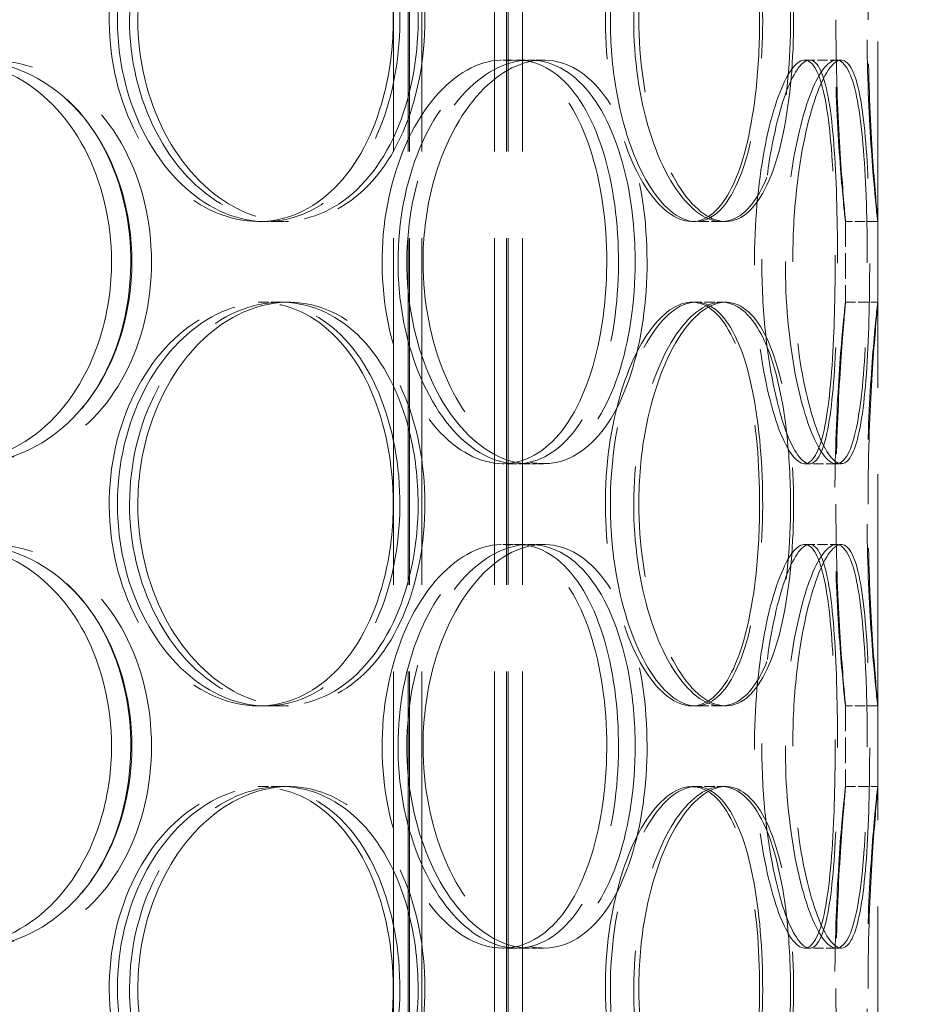
# Model space of a CAD drawing. Units: millimetres. Extents: x -1543 to 3068, y 751 to 9502.
# Drawn here: x 995 to 1104, y 6978 to 7100 of the extents above; entities that cross this region are included whole.
import ezdxf

# ---------------------------------------------------------------- set-up
doc = ezdxf.new("R2010")
doc.units = ezdxf.units.MM
doc.header["$LTSCALE"] = 22
doc.linetypes.add('DASHED_SPACE', pattern=[0.2067, 0.1654, -0.0413])
doc.layers.add('Dimension (ISO)', color=3, linetype='Continuous', lineweight=9)
doc.layers.add('Hidden (ISO)', color=7, linetype='DASHED_SPACE', lineweight=9, true_color=0x0080c0)
doc.styles.add('Note Text (ISO)', font='tahoma.ttf')
doc.dimstyles.new('Default (ISO)', dxfattribs={"dimscale": 22, "dimtxt": 3.5, "dimasz": 3.5, "dimexe": 1.5, "dimexo": 0, "dimgap": 1, "dimtad": 1, "dimrnd": 1e-08, "dimtxsty": 'Note Text (ISO)', "dimcen": 0.09, "dimdle": 10, "dimclrd": 256, "dimclre": 256, "dimclrt": 256, "dimazin": 2, "dimtfac": 1.001486, "dimtmove": 0, "dimatfit": 3, "dimfxl": 1, "dimtolj": 1, "dimlwd": -1, "dimlwe": -1, "dimarcsym": 0})

# ---------------------------------------------------------------- blocks, each defined once
blk = doc.blocks.new('*D39')
at = {"layer": 'Defpoints', "color": 0, "transparency": 16777216}
for p in [(1293.08, 8644.35), (889.38, 5404.35), (1447.37, 5404.35)]:
    blk.add_point(p, dxfattribs=at)
at = {"layer": 'Dimension (ISO)', "transparency": 16777216}
for p, q in [((1293.08, 8644.35), (1480.37, 8644.35)), ((1447.37, 8567.35), (1447.37, 5481.35))]:
    blk.add_line(p, q, dxfattribs=at)
for points in [[(1434.53, 8567.35), (1460.2, 8567.35), (1447.37, 8644.35)], [(1434.53, 5481.35), (1460.2, 5481.35), (1447.37, 5404.35)]]:
    blk.add_solid(points, dxfattribs=at)
at = {"layer": 'Dimension (ISO)', "transparency": 16777216, "insert": (1345.16, 6905.87), "char_height": 77, "attachment_point": 1, "rotation": 90, "style": 'Note Text (ISO)'}
blk.add_mtext('\\A1;3240', dxfattribs=at)

msp = doc.modelspace()

# ---------------------------------------------------------------- linework, layer by layer
at = {"layer": 'Hidden (ISO)', "ltscale": 11.801616}
for p, q in [((1041.077, 6868.848), (1041.077, 8156.848)), ((1042.877, 6868.848), (1042.877, 8156.848)), ((1043.077, 6868.848), (1043.077, 8156.848)), ((1044.577, 6868.848), (1044.577, 8156.848)), ((1053.577, 6868.848), (1053.577, 8156.848)), ((1055.077, 6868.848), (1055.077, 8156.848)), ((1055.277, 6868.848), (1055.277, 8156.848)), ((1057.077, 6868.848), (1057.077, 8156.848))]:
    msp.add_line(p, q, dxfattribs=at)
at = {"layer": 'Hidden (ISO)', "ltscale": 11.780672}
msp.add_line((1101.077, 7632.848), (1101.077, 6882.848), dxfattribs=at)
at = {"layer": 'Hidden (ISO)', "ltscale": 0.346208}
for p, q in [((1054.616, 7094.848), (1057.926, 7094.848)), ((1092.027, 7094.848), (1095.945, 7094.848)), ((1027.147, 7074.848), (1024.329, 7074.848)), ((1081.727, 7074.848), (1078.037, 7074.848)), ((1101.076, 7074.848), (1097.076, 7074.848)), ((1024.329, 7064.848), (1027.147, 7064.848)), ((1078.037, 7064.848), (1081.727, 7064.848)), ((1097.076, 7064.848), (1101.076, 7064.848)), ((1057.926, 7044.848), (1054.616, 7044.848)), ((1095.945, 7044.848), (1092.027, 7044.848)), ((1054.616, 7034.848), (1057.926, 7034.848)), ((1092.027, 7034.848), (1095.945, 7034.848)), ((1027.147, 7014.848), (1024.329, 7014.848)), ((1081.727, 7014.848), (1078.037, 7014.848)), ((1101.076, 7014.848), (1097.076, 7014.848)), ((1024.329, 7004.848), (1027.147, 7004.848)), ((1078.037, 7004.848), (1081.727, 7004.848)), ((1097.076, 7004.848), (1101.076, 7004.848)), ((1057.926, 6984.848), (1054.616, 6984.848)), ((1095.945, 6984.848), (1092.027, 6984.848))]:
    msp.add_line(p, q, dxfattribs=at)
at = {"layer": 'Hidden (ISO)', "ltscale": 0.181593}
for p, q in [((1057.926, 7094.848), (1059.677, 7094.848)), ((1059.677, 7044.848), (1057.926, 7044.848)), ((1057.926, 7034.848), (1059.677, 7034.848)), ((1059.677, 6984.848), (1057.926, 6984.848))]:
    msp.add_line(p, q, dxfattribs=at)
at = {"layer": 'Hidden (ISO)', "ltscale": 0.054126}
for p, q in [((1095.945, 7094.848), (1096.56, 7094.848)), ((1096.56, 7044.848), (1095.945, 7044.848)), ((1095.945, 7034.848), (1096.56, 7034.848)), ((1096.56, 6984.848), (1095.945, 6984.848))]:
    msp.add_line(p, q, dxfattribs=at)
at = {"layer": 'Hidden (ISO)', "ltscale": 0.115128}
for p, q in [((1028.089, 7074.848), (1027.147, 7074.848)), ((1027.147, 7064.848), (1028.089, 7064.848)), ((1028.089, 7014.848), (1027.147, 7014.848)), ((1027.147, 7004.848), (1028.089, 7004.848))]:
    msp.add_line(p, q, dxfattribs=at)
at = {"layer": 'Hidden (ISO)', "ltscale": 0.047666}
for p, q in [((1082.238, 7074.848), (1081.727, 7074.848)), ((1081.727, 7064.848), (1082.238, 7064.848)), ((1082.238, 7014.848), (1081.727, 7014.848)), ((1081.727, 7004.848), (1082.238, 7004.848))]:
    msp.add_line(p, q, dxfattribs=at)
at = {"layer": 'Hidden (ISO)', "ltscale": 0.867178}
for p, q in [((1097.077, 7074.857), (1097.077, 7064.84)), ((1101.077, 7074.857), (1101.077, 7064.84)), ((1097.077, 7014.857), (1097.077, 7004.84)), ((1101.077, 7014.857), (1101.077, 7004.84))]:
    msp.add_line(p, q, dxfattribs=at)
at = {"layer": 'Hidden (ISO)', "ltscale": 11.471499}
for points in [[(1041.04, 7099.848), (1041.04, 7104.801), (1040.094, 7109.743), (1038.308, 7113.846), (1036.525, 7117.943), (1033.902, 7121.187), (1030.792, 7123.036), (1027.722, 7124.861), (1024.183, 7125.32), (1020.745, 7124.336), (1017.235, 7123.333), (1013.849, 7120.829), (1011.234, 7117.251), (1008.634, 7113.692), (1006.817, 7109.086), (1006.151, 7104.205), (1005.487, 7099.337), (1005.974, 7094.215), (1007.512, 7089.697), (1009.055, 7085.167), (1011.642, 7081.261), (1014.76, 7078.637), (1017.849, 7076.037), (1021.439, 7074.705), (1024.889, 7074.861), (1028.346, 7075.018), (1031.649, 7076.668), (1034.299, 7079.538), (1036.973, 7082.435), (1038.98, 7086.563), (1040.069, 7091.225), (1040.712, 7093.98), (1041.04, 7096.914), (1041.04, 7099.848)], [(1006.872, 7099.848), (1006.872, 7104.801), (1008.042, 7109.743), (1010.142, 7113.846), (1012.239, 7117.943), (1015.246, 7121.187), (1018.581, 7123.036), (1021.875, 7124.861), (1025.466, 7125.32), (1028.751, 7124.336), (1032.103, 7123.333), (1035.124, 7120.829), (1037.374, 7117.251), (1039.611, 7113.692), (1041.087, 7109.086), (1041.63, 7104.205), (1042.171, 7099.337), (1041.784, 7094.215), (1040.513, 7089.697), (1039.238, 7085.167), (1037.069, 7081.261), (1034.282, 7078.637), (1031.52, 7076.037), (1028.152, 7074.705), (1024.698, 7074.861), (1021.238, 7075.018), (1017.705, 7076.668), (1014.74, 7079.538), (1011.749, 7082.435), (1009.358, 7086.563), (1008.048, 7091.225), (1007.274, 7093.98), (1006.872, 7096.914), (1006.872, 7099.848)], [(1086.442, 7099.848), (1086.442, 7104.801), (1086.015, 7109.743), (1085.169, 7113.846), (1084.324, 7117.943), (1083.051, 7121.187), (1081.454, 7123.036), (1079.877, 7124.861), (1077.982, 7125.32), (1076.062, 7124.336), (1074.102, 7123.333), (1072.128, 7120.829), (1070.573, 7117.251), (1069.026, 7113.692), (1067.912, 7109.086), (1067.504, 7104.205), (1067.098, 7099.337), (1067.4, 7094.215), (1068.335, 7089.697), (1069.272, 7085.167), (1070.833, 7081.261), (1072.648, 7078.637), (1074.446, 7076.037), (1076.474, 7074.705), (1078.34, 7074.861), (1080.21, 7075.018), (1081.911, 7076.668), (1083.224, 7079.538), (1084.55, 7082.435), (1085.489, 7086.563), (1085.994, 7091.225), (1086.292, 7093.98), (1086.442, 7096.914), (1086.442, 7099.848)], [(1067.945, 7099.848), (1067.945, 7104.801), (1068.664, 7109.743), (1069.921, 7113.846), (1071.176, 7117.943), (1072.952, 7121.187), (1074.844, 7123.036), (1076.712, 7124.861), (1078.677, 7125.32), (1080.396, 7124.336), (1082.15, 7123.333), (1083.645, 7120.829), (1084.723, 7117.251), (1085.795, 7113.692), (1086.464, 7109.086), (1086.71, 7104.205), (1086.956, 7099.337), (1086.785, 7094.215), (1086.199, 7089.697), (1085.611, 7085.167), (1084.598, 7081.261), (1083.216, 7078.637), (1081.846, 7076.037), (1080.108, 7074.705), (1078.237, 7074.861), (1076.362, 7075.018), (1074.362, 7076.668), (1072.636, 7079.538), (1070.895, 7082.435), (1069.453, 7086.563), (1068.66, 7091.225), (1068.191, 7093.98), (1067.945, 7096.914), (1067.945, 7099.848)], [(1095.891, 7099.848), (1095.891, 7104.801), (1096.049, 7109.743), (1096.272, 7113.846), (1096.494, 7117.943), (1096.766, 7121.187), (1096.926, 7123.036), (1097.084, 7124.861), (1097.121, 7125.32), (1097.012, 7124.336), (1096.901, 7123.333), (1096.642, 7120.829), (1096.384, 7117.251), (1096.127, 7113.692), (1095.885, 7109.086), (1095.798, 7104.205), (1095.711, 7099.337), (1095.782, 7094.215), (1095.971, 7089.697), (1096.16, 7085.167), (1096.456, 7081.261), (1096.691, 7078.637), (1096.922, 7076.037), (1097.08, 7074.705), (1097.077, 7074.861), (1097.074, 7075.018), (1096.912, 7076.668), (1096.689, 7079.538), (1096.464, 7082.435), (1096.192, 7086.563), (1096.036, 7091.225), (1095.943, 7093.98), (1095.891, 7096.914), (1095.891, 7099.848)], [(1006.141, 7069.848), (1006.141, 7074.801), (1004.982, 7079.743), (1002.815, 7083.846), (1000.651, 7087.943), (997.483, 7091.187), (993.774, 7093.036), (990.111, 7094.861), (985.931, 7095.32), (981.909, 7094.336), (977.804, 7093.333), (973.887, 7090.829), (970.878, 7087.251), (967.886, 7083.692), (965.812, 7079.086), (965.052, 7074.205), (964.294, 7069.337), (964.848, 7064.215), (966.608, 7059.697), (968.372, 7055.167), (971.338, 7051.261), (974.946, 7048.637), (978.522, 7046.037), (982.708, 7044.705), (986.774, 7044.861), (990.849, 7045.018), (994.788, 7046.668), (997.973, 7049.538), (1001.187, 7052.435), (1003.628, 7056.563), (1004.956, 7061.225), (1005.74, 7063.98), (1006.141, 7066.914), (1006.141, 7069.848)], [(967.453, 7069.848), (967.453, 7074.801), (968.782, 7079.743), (971.185, 7083.846), (973.584, 7087.943), (977.037, 7091.187), (980.905, 7093.036), (984.725, 7094.861), (988.927, 7095.32), (992.808, 7094.336), (996.77, 7093.333), (1000.383, 7090.829), (1003.091, 7087.251), (1005.784, 7083.692), (1007.581, 7079.086), (1008.241, 7074.205), (1008.899, 7069.337), (1008.427, 7064.215), (1006.884, 7059.697), (1005.338, 7055.167), (1002.714, 7051.261), (999.382, 7048.637), (996.08, 7046.037), (992.088, 7044.705), (988.038, 7044.861), (983.98, 7045.018), (979.881, 7046.668), (976.465, 7049.538), (973.017, 7052.435), (970.287, 7056.563), (968.793, 7061.225), (967.91, 7063.98), (967.453, 7066.914), (967.453, 7069.848)], [(1067.498, 7069.848), (1067.498, 7074.801), (1066.793, 7079.743), (1065.443, 7083.846), (1064.094, 7087.943), (1062.096, 7091.187), (1059.682, 7093.036), (1057.299, 7094.861), (1054.513, 7095.32), (1051.767, 7094.336), (1048.964, 7093.333), (1046.219, 7090.829), (1044.083, 7087.251), (1041.959, 7083.692), (1040.457, 7079.086), (1039.908, 7074.205), (1039.359, 7069.337), (1039.763, 7064.215), (1041.03, 7059.697), (1042.3, 7055.167), (1044.425, 7051.261), (1046.951, 7048.637), (1049.455, 7046.037), (1052.333, 7044.705), (1055.059, 7044.861), (1057.789, 7045.018), (1060.355, 7046.668), (1062.388, 7049.538), (1064.44, 7052.435), (1065.952, 7056.563), (1066.77, 7061.225), (1067.253, 7063.98), (1067.498, 7066.914), (1067.498, 7069.848)], [(1041.638, 7069.848), (1041.638, 7074.801), (1042.596, 7079.743), (1044.3, 7083.846), (1046.002, 7087.943), (1048.429, 7091.187), (1051.08, 7093.036), (1053.698, 7094.861), (1056.516, 7095.32), (1059.052, 7094.336), (1061.641, 7093.333), (1063.929, 7090.829), (1065.615, 7087.251), (1067.291, 7083.692), (1068.377, 7079.086), (1068.777, 7074.205), (1069.175, 7069.337), (1068.893, 7064.215), (1067.952, 7059.697), (1067.009, 7055.167), (1065.397, 7051.261), (1063.285, 7048.637), (1061.191, 7046.037), (1058.604, 7044.705), (1055.903, 7044.861), (1053.198, 7045.018), (1050.391, 7046.668), (1048.012, 7049.538), (1045.61, 7052.435), (1043.665, 7056.563), (1042.597, 7061.225), (1041.967, 7063.98), (1041.638, 7066.914), (1041.638, 7069.848)], [(1095.797, 7069.848), (1095.797, 7074.801), (1095.654, 7079.743), (1095.326, 7083.846), (1094.999, 7087.943), (1094.475, 7091.187), (1093.726, 7093.036), (1092.986, 7094.861), (1092.021, 7095.32), (1090.969, 7094.336), (1089.896, 7093.333), (1088.742, 7090.829), (1087.806, 7087.251), (1086.874, 7083.692), (1086.175, 7079.086), (1085.919, 7074.205), (1085.665, 7069.337), (1085.857, 7064.215), (1086.437, 7059.697), (1087.018, 7055.167), (1087.977, 7051.261), (1089.036, 7048.637), (1090.086, 7046.037), (1091.217, 7044.705), (1092.185, 7044.861), (1093.154, 7045.018), (1093.956, 7046.668), (1094.526, 7049.538), (1095.102, 7052.435), (1095.453, 7056.563), (1095.637, 7061.225), (1095.745, 7063.98), (1095.797, 7066.914), (1095.797, 7069.848)], [(1086.714, 7069.848), (1086.714, 7074.801), (1087.156, 7079.743), (1087.901, 7083.846), (1088.645, 7087.943), (1089.675, 7091.187), (1090.705, 7093.036), (1091.721, 7094.861), (1092.724, 7095.32), (1093.528, 7094.336), (1094.349, 7093.333), (1094.963, 7090.829), (1095.368, 7087.251), (1095.771, 7083.692), (1095.981, 7079.086), (1096.059, 7074.205), (1096.136, 7069.337), (1096.088, 7064.215), (1095.892, 7059.697), (1095.697, 7055.167), (1095.343, 7051.261), (1094.773, 7048.637), (1094.208, 7046.037), (1093.419, 7044.705), (1092.481, 7044.861), (1091.542, 7045.018), (1090.456, 7046.668), (1089.477, 7049.538), (1088.488, 7052.435), (1087.625, 7056.563), (1087.147, 7061.225), (1086.864, 7063.98), (1086.714, 7066.914), (1086.714, 7069.848)], [(1041.04, 7039.848), (1041.04, 7044.801), (1040.094, 7049.743), (1038.308, 7053.846), (1036.525, 7057.943), (1033.902, 7061.187), (1030.792, 7063.036), (1027.722, 7064.861), (1024.183, 7065.32), (1020.745, 7064.336), (1017.235, 7063.333), (1013.849, 7060.829), (1011.234, 7057.251), (1008.634, 7053.692), (1006.817, 7049.086), (1006.151, 7044.205), (1005.487, 7039.337), (1005.974, 7034.215), (1007.512, 7029.697), (1009.055, 7025.167), (1011.642, 7021.261), (1014.76, 7018.637), (1017.849, 7016.037), (1021.439, 7014.705), (1024.889, 7014.861), (1028.346, 7015.018), (1031.649, 7016.668), (1034.299, 7019.538), (1036.973, 7022.435), (1038.98, 7026.563), (1040.069, 7031.225), (1040.712, 7033.98), (1041.04, 7036.914), (1041.04, 7039.848)], [(1006.872, 7039.848), (1006.872, 7044.801), (1008.042, 7049.743), (1010.142, 7053.846), (1012.239, 7057.943), (1015.246, 7061.187), (1018.581, 7063.036), (1021.875, 7064.861), (1025.466, 7065.32), (1028.751, 7064.336), (1032.103, 7063.333), (1035.124, 7060.829), (1037.374, 7057.251), (1039.611, 7053.692), (1041.087, 7049.086), (1041.63, 7044.205), (1042.171, 7039.337), (1041.784, 7034.215), (1040.513, 7029.697), (1039.238, 7025.167), (1037.069, 7021.261), (1034.282, 7018.637), (1031.52, 7016.037), (1028.152, 7014.705), (1024.698, 7014.861), (1021.238, 7015.018), (1017.705, 7016.668), (1014.74, 7019.538), (1011.749, 7022.435), (1009.358, 7026.563), (1008.048, 7031.225), (1007.274, 7033.98), (1006.872, 7036.914), (1006.872, 7039.848)], [(1086.442, 7039.848), (1086.442, 7044.801), (1086.015, 7049.743), (1085.169, 7053.846), (1084.324, 7057.943), (1083.051, 7061.187), (1081.454, 7063.036), (1079.877, 7064.861), (1077.982, 7065.32), (1076.062, 7064.336), (1074.102, 7063.333), (1072.128, 7060.829), (1070.573, 7057.251), (1069.026, 7053.692), (1067.912, 7049.086), (1067.504, 7044.205), (1067.098, 7039.337), (1067.4, 7034.215), (1068.335, 7029.697), (1069.272, 7025.167), (1070.833, 7021.261), (1072.648, 7018.637), (1074.446, 7016.037), (1076.474, 7014.705), (1078.34, 7014.861), (1080.21, 7015.018), (1081.911, 7016.668), (1083.224, 7019.538), (1084.55, 7022.435), (1085.489, 7026.563), (1085.994, 7031.225), (1086.292, 7033.98), (1086.442, 7036.914), (1086.442, 7039.848)], [(1067.945, 7039.848), (1067.945, 7044.801), (1068.664, 7049.743), (1069.921, 7053.846), (1071.176, 7057.943), (1072.952, 7061.187), (1074.844, 7063.036), (1076.712, 7064.861), (1078.677, 7065.32), (1080.396, 7064.336), (1082.15, 7063.333), (1083.645, 7060.829), (1084.723, 7057.251), (1085.795, 7053.692), (1086.464, 7049.086), (1086.71, 7044.205), (1086.956, 7039.337), (1086.785, 7034.215), (1086.199, 7029.697), (1085.611, 7025.167), (1084.598, 7021.261), (1083.216, 7018.637), (1081.846, 7016.037), (1080.108, 7014.705), (1078.237, 7014.861), (1076.362, 7015.018), (1074.362, 7016.668), (1072.636, 7019.538), (1070.895, 7022.435), (1069.453, 7026.563), (1068.66, 7031.225), (1068.191, 7033.98), (1067.945, 7036.914), (1067.945, 7039.848)], [(1095.891, 7039.848), (1095.891, 7044.801), (1096.049, 7049.743), (1096.272, 7053.846), (1096.494, 7057.943), (1096.766, 7061.187), (1096.926, 7063.036), (1097.084, 7064.861), (1097.121, 7065.32), (1097.012, 7064.336), (1096.901, 7063.333), (1096.642, 7060.829), (1096.384, 7057.251), (1096.127, 7053.692), (1095.885, 7049.086), (1095.798, 7044.205), (1095.711, 7039.337), (1095.782, 7034.215), (1095.971, 7029.697), (1096.16, 7025.167), (1096.456, 7021.261), (1096.691, 7018.637), (1096.922, 7016.037), (1097.08, 7014.705), (1097.077, 7014.861), (1097.074, 7015.018), (1096.912, 7016.668), (1096.689, 7019.538), (1096.464, 7022.435), (1096.192, 7026.563), (1096.036, 7031.225), (1095.943, 7033.98), (1095.891, 7036.914), (1095.891, 7039.848)], [(1006.141, 7009.848), (1006.141, 7014.801), (1004.982, 7019.743), (1002.815, 7023.846), (1000.651, 7027.943), (997.483, 7031.187), (993.774, 7033.036), (990.111, 7034.861), (985.931, 7035.32), (981.909, 7034.336), (977.804, 7033.333), (973.887, 7030.829), (970.878, 7027.251), (967.886, 7023.692), (965.812, 7019.086), (965.052, 7014.205), (964.294, 7009.337), (964.848, 7004.215), (966.608, 6999.697), (968.372, 6995.167), (971.338, 6991.261), (974.946, 6988.637), (978.522, 6986.037), (982.708, 6984.705), (986.774, 6984.861), (990.849, 6985.018), (994.788, 6986.668), (997.973, 6989.538), (1001.187, 6992.435), (1003.628, 6996.563), (1004.956, 7001.225), (1005.74, 7003.98), (1006.141, 7006.914), (1006.141, 7009.848)], [(967.453, 7009.848), (967.453, 7014.801), (968.782, 7019.743), (971.185, 7023.846), (973.584, 7027.943), (977.037, 7031.187), (980.905, 7033.036), (984.725, 7034.861), (988.927, 7035.32), (992.808, 7034.336), (996.77, 7033.333), (1000.383, 7030.829), (1003.091, 7027.251), (1005.784, 7023.692), (1007.581, 7019.086), (1008.241, 7014.205), (1008.899, 7009.337), (1008.427, 7004.215), (1006.884, 6999.697), (1005.338, 6995.167), (1002.714, 6991.261), (999.382, 6988.637), (996.08, 6986.037), (992.088, 6984.705), (988.038, 6984.861), (983.98, 6985.018), (979.881, 6986.668), (976.465, 6989.538), (973.017, 6992.435), (970.287, 6996.563), (968.793, 7001.225), (967.91, 7003.98), (967.453, 7006.914), (967.453, 7009.848)], [(1067.498, 7009.848), (1067.498, 7014.801), (1066.793, 7019.743), (1065.443, 7023.846), (1064.094, 7027.943), (1062.096, 7031.187), (1059.682, 7033.036), (1057.299, 7034.861), (1054.513, 7035.32), (1051.767, 7034.336), (1048.964, 7033.333), (1046.219, 7030.829), (1044.083, 7027.251), (1041.959, 7023.692), (1040.457, 7019.086), (1039.908, 7014.205), (1039.359, 7009.337), (1039.763, 7004.215), (1041.03, 6999.697), (1042.3, 6995.167), (1044.425, 6991.261), (1046.951, 6988.637), (1049.455, 6986.037), (1052.333, 6984.705), (1055.059, 6984.861), (1057.789, 6985.018), (1060.355, 6986.668), (1062.388, 6989.538), (1064.44, 6992.435), (1065.952, 6996.563), (1066.77, 7001.225), (1067.253, 7003.98), (1067.498, 7006.914), (1067.498, 7009.848)], [(1041.638, 7009.848), (1041.638, 7014.801), (1042.596, 7019.743), (1044.3, 7023.846), (1046.002, 7027.943), (1048.429, 7031.187), (1051.08, 7033.036), (1053.698, 7034.861), (1056.516, 7035.32), (1059.052, 7034.336), (1061.641, 7033.333), (1063.929, 7030.829), (1065.615, 7027.251), (1067.291, 7023.692), (1068.377, 7019.086), (1068.777, 7014.205), (1069.175, 7009.337), (1068.893, 7004.215), (1067.952, 6999.697), (1067.009, 6995.167), (1065.397, 6991.261), (1063.285, 6988.637), (1061.191, 6986.037), (1058.604, 6984.705), (1055.903, 6984.861), (1053.198, 6985.018), (1050.391, 6986.668), (1048.012, 6989.538), (1045.61, 6992.435), (1043.665, 6996.563), (1042.597, 7001.225), (1041.967, 7003.98), (1041.638, 7006.914), (1041.638, 7009.848)], [(1095.797, 7009.848), (1095.797, 7014.801), (1095.654, 7019.743), (1095.326, 7023.846), (1094.999, 7027.943), (1094.475, 7031.187), (1093.726, 7033.036), (1092.986, 7034.861), (1092.021, 7035.32), (1090.969, 7034.336), (1089.896, 7033.333), (1088.742, 7030.829), (1087.806, 7027.251), (1086.874, 7023.692), (1086.175, 7019.086), (1085.919, 7014.205), (1085.665, 7009.337), (1085.857, 7004.215), (1086.437, 6999.697), (1087.018, 6995.167), (1087.977, 6991.261), (1089.036, 6988.637), (1090.086, 6986.037), (1091.217, 6984.705), (1092.185, 6984.861), (1093.154, 6985.018), (1093.956, 6986.668), (1094.526, 6989.538), (1095.102, 6992.435), (1095.453, 6996.563), (1095.637, 7001.225), (1095.745, 7003.98), (1095.797, 7006.914), (1095.797, 7009.848)], [(1086.714, 7009.848), (1086.714, 7014.801), (1087.156, 7019.743), (1087.901, 7023.846), (1088.645, 7027.943), (1089.675, 7031.187), (1090.705, 7033.036), (1091.721, 7034.861), (1092.724, 7035.32), (1093.528, 7034.336), (1094.349, 7033.333), (1094.963, 7030.829), (1095.368, 7027.251), (1095.771, 7023.692), (1095.981, 7019.086), (1096.059, 7014.205), (1096.136, 7009.337), (1096.088, 7004.215), (1095.892, 6999.697), (1095.697, 6995.167), (1095.343, 6991.261), (1094.773, 6988.637), (1094.208, 6986.037), (1093.419, 6984.705), (1092.481, 6984.861), (1091.542, 6985.018), (1090.456, 6986.668), (1089.477, 6989.538), (1088.488, 6992.435), (1087.625, 6996.563), (1087.147, 7001.225), (1086.864, 7003.98), (1086.714, 7006.914), (1086.714, 7009.848)], [(1041.04, 6979.848), (1041.04, 6984.801), (1040.094, 6989.743), (1038.308, 6993.846), (1036.525, 6997.943), (1033.902, 7001.187), (1030.792, 7003.036), (1027.722, 7004.861), (1024.183, 7005.32), (1020.745, 7004.336), (1017.235, 7003.333), (1013.849, 7000.829), (1011.234, 6997.251), (1008.634, 6993.692), (1006.817, 6989.086), (1006.151, 6984.205), (1005.487, 6979.337), (1005.974, 6974.215), (1007.512, 6969.697), (1009.055, 6965.167), (1011.642, 6961.261), (1014.76, 6958.637), (1017.849, 6956.037), (1021.439, 6954.705), (1024.889, 6954.861), (1028.346, 6955.018), (1031.649, 6956.668), (1034.299, 6959.538), (1036.973, 6962.435), (1038.98, 6966.563), (1040.069, 6971.225), (1040.712, 6973.98), (1041.04, 6976.914), (1041.04, 6979.848)], [(1006.872, 6979.848), (1006.872, 6984.801), (1008.042, 6989.743), (1010.142, 6993.846), (1012.239, 6997.943), (1015.246, 7001.187), (1018.581, 7003.036), (1021.875, 7004.861), (1025.466, 7005.32), (1028.751, 7004.336), (1032.103, 7003.333), (1035.124, 7000.829), (1037.374, 6997.251), (1039.611, 6993.692), (1041.087, 6989.086), (1041.63, 6984.205), (1042.171, 6979.337), (1041.784, 6974.215), (1040.513, 6969.697), (1039.238, 6965.167), (1037.069, 6961.261), (1034.282, 6958.637), (1031.52, 6956.037), (1028.152, 6954.705), (1024.698, 6954.861), (1021.238, 6955.018), (1017.705, 6956.668), (1014.74, 6959.538), (1011.749, 6962.435), (1009.358, 6966.563), (1008.048, 6971.225), (1007.274, 6973.98), (1006.872, 6976.914), (1006.872, 6979.848)], [(1086.442, 6979.848), (1086.442, 6984.801), (1086.015, 6989.743), (1085.169, 6993.846), (1084.324, 6997.943), (1083.051, 7001.187), (1081.454, 7003.036), (1079.877, 7004.861), (1077.982, 7005.32), (1076.062, 7004.336), (1074.102, 7003.333), (1072.128, 7000.829), (1070.573, 6997.251), (1069.026, 6993.692), (1067.912, 6989.086), (1067.504, 6984.205), (1067.098, 6979.337), (1067.4, 6974.215), (1068.335, 6969.697), (1069.272, 6965.167), (1070.833, 6961.261), (1072.648, 6958.637), (1074.446, 6956.037), (1076.474, 6954.705), (1078.34, 6954.861), (1080.21, 6955.018), (1081.911, 6956.668), (1083.224, 6959.538), (1084.55, 6962.435), (1085.489, 6966.563), (1085.994, 6971.225), (1086.292, 6973.98), (1086.442, 6976.914), (1086.442, 6979.848)], [(1067.945, 6979.848), (1067.945, 6984.801), (1068.664, 6989.743), (1069.921, 6993.846), (1071.176, 6997.943), (1072.952, 7001.187), (1074.844, 7003.036), (1076.712, 7004.861), (1078.677, 7005.32), (1080.396, 7004.336), (1082.15, 7003.333), (1083.645, 7000.829), (1084.723, 6997.251), (1085.795, 6993.692), (1086.464, 6989.086), (1086.71, 6984.205), (1086.956, 6979.337), (1086.785, 6974.215), (1086.199, 6969.697), (1085.611, 6965.167), (1084.598, 6961.261), (1083.216, 6958.637), (1081.846, 6956.037), (1080.108, 6954.705), (1078.237, 6954.861), (1076.362, 6955.018), (1074.362, 6956.668), (1072.636, 6959.538), (1070.895, 6962.435), (1069.453, 6966.563), (1068.66, 6971.225), (1068.191, 6973.98), (1067.945, 6976.914), (1067.945, 6979.848)], [(1095.891, 6979.848), (1095.891, 6984.801), (1096.049, 6989.743), (1096.272, 6993.846), (1096.494, 6997.943), (1096.766, 7001.187), (1096.926, 7003.036), (1097.084, 7004.861), (1097.121, 7005.32), (1097.012, 7004.336), (1096.901, 7003.333), (1096.642, 7000.829), (1096.384, 6997.251), (1096.127, 6993.692), (1095.885, 6989.086), (1095.798, 6984.205), (1095.711, 6979.337), (1095.782, 6974.215), (1095.971, 6969.697), (1096.16, 6965.167), (1096.456, 6961.261), (1096.691, 6958.637), (1096.922, 6956.037), (1097.08, 6954.705), (1097.077, 6954.861), (1097.074, 6955.018), (1096.912, 6956.668), (1096.689, 6959.538), (1096.464, 6962.435), (1096.192, 6966.563), (1096.036, 6971.225), (1095.943, 6973.98), (1095.891, 6976.914), (1095.891, 6979.848)]]:
    msp.add_open_spline(points, degree=3, knots=[-3.1415927, -3.1415927, -3.1415927, -3.1415927, -2.5473223, -2.5473223, -2.5473223, -1.9539415, -1.9539415, -1.9539415, -1.3680168, -1.3680168, -1.3680168, -0.7699514, -0.7699514, -0.7699514, -0.1751718, -0.1751718, -0.1751718, 0.4181302, 0.4181302, 0.4181302, 1.0130422, 1.0130422, 1.0130422, 1.6025994, 1.6025994, 1.6025994, 2.1933244, 2.1933244, 2.1933244, 2.7894252, 2.7894252, 2.7894252, 3.1415927, 3.1415927, 3.1415927, 3.1415927], dxfattribs=at)
at = {"layer": 'Hidden (ISO)', "ltscale": 11.564472}
for points in [[(1044.129, 7099.848), (1044.129, 7094.913), (1043.174, 7089.988), (1041.371, 7085.894), (1039.568, 7081.797), (1036.912, 7078.548), (1033.761, 7076.689), (1030.647, 7074.851), (1027.055, 7074.377), (1023.562, 7075.345), (1020.001, 7076.331), (1016.561, 7078.811), (1013.898, 7082.367), (1011.254, 7085.897), (1009.395, 7090.472), (1008.696, 7095.329), (1007.998, 7100.173), (1008.46, 7105.278), (1009.986, 7109.796), (1011.52, 7114.335), (1014.115, 7118.263), (1017.259, 7120.924), (1020.38, 7123.566), (1024.02, 7124.948), (1027.53, 7124.843), (1031.044, 7124.737), (1034.413, 7123.141), (1037.127, 7120.318), (1039.86, 7117.475), (1041.927, 7113.398), (1043.069, 7108.772), (1043.771, 7105.93), (1044.129, 7102.89), (1044.129, 7099.848)], [(1009.405, 7099.848), (1009.405, 7094.913), (1010.585, 7089.988), (1012.706, 7085.894), (1014.828, 7081.797), (1017.874, 7078.548), (1021.255, 7076.689), (1024.597, 7074.851), (1028.245, 7074.377), (1031.584, 7075.345), (1034.988, 7076.331), (1038.059, 7078.811), (1040.352, 7082.367), (1042.628, 7085.897), (1044.14, 7090.472), (1044.709, 7095.329), (1045.278, 7100.173), (1044.911, 7105.278), (1043.65, 7109.796), (1042.384, 7114.335), (1040.211, 7118.263), (1037.405, 7120.924), (1034.62, 7123.566), (1031.213, 7124.948), (1027.707, 7124.843), (1024.196, 7124.737), (1020.601, 7123.141), (1017.571, 7120.318), (1014.518, 7117.475), (1012.06, 7113.398), (1010.687, 7108.772), (1009.844, 7105.93), (1009.405, 7102.89), (1009.405, 7099.848)], [(1090.269, 7099.848), (1090.269, 7094.913), (1089.838, 7089.988), (1088.984, 7085.894), (1088.13, 7081.797), (1086.842, 7078.548), (1085.224, 7076.689), (1083.626, 7074.851), (1081.703, 7074.377), (1079.752, 7075.345), (1077.764, 7076.331), (1075.761, 7078.811), (1074.177, 7082.367), (1072.605, 7085.897), (1071.466, 7090.472), (1071.037, 7095.329), (1070.61, 7100.173), (1070.897, 7105.278), (1071.825, 7109.796), (1072.757, 7114.335), (1074.325, 7118.263), (1076.156, 7120.924), (1077.974, 7123.566), (1080.034, 7124.948), (1081.935, 7124.843), (1083.839, 7124.737), (1085.576, 7123.141), (1086.924, 7120.318), (1088.281, 7117.475), (1089.25, 7113.398), (1089.78, 7108.772), (1090.106, 7105.93), (1090.269, 7102.89), (1090.269, 7099.848)], [(1071.471, 7099.848), (1071.471, 7094.913), (1072.196, 7089.988), (1073.466, 7085.894), (1074.737, 7081.797), (1076.535, 7078.548), (1078.454, 7076.689), (1080.35, 7074.851), (1082.347, 7074.377), (1084.096, 7075.345), (1085.878, 7076.331), (1087.399, 7078.811), (1088.498, 7082.367), (1089.589, 7085.897), (1090.275, 7090.472), (1090.533, 7095.329), (1090.792, 7100.173), (1090.63, 7105.278), (1090.049, 7109.796), (1089.465, 7114.335), (1088.451, 7118.263), (1087.062, 7120.924), (1085.683, 7123.566), (1083.928, 7124.948), (1082.031, 7124.843), (1080.132, 7124.737), (1078.1, 7123.141), (1076.337, 7120.318), (1074.563, 7117.475), (1073.082, 7113.398), (1072.25, 7108.772), (1071.74, 7105.93), (1071.471, 7102.89), (1071.471, 7099.848)], [(1099.872, 7099.848), (1099.872, 7094.913), (1100.031, 7089.988), (1100.256, 7085.894), (1100.481, 7081.797), (1100.758, 7078.548), (1100.921, 7076.689), (1101.082, 7074.851), (1101.122, 7074.377), (1101.013, 7075.345), (1100.901, 7076.331), (1100.64, 7078.811), (1100.378, 7082.367), (1100.118, 7085.897), (1099.872, 7090.472), (1099.78, 7095.329), (1099.689, 7100.173), (1099.756, 7105.278), (1099.944, 7109.796), (1100.133, 7114.335), (1100.433, 7118.263), (1100.672, 7120.924), (1100.91, 7123.566), (1101.075, 7124.948), (1101.077, 7124.843), (1101.08, 7124.737), (1100.92, 7123.141), (1100.695, 7120.318), (1100.469, 7117.475), (1100.192, 7113.398), (1100.029, 7108.772), (1099.929, 7105.93), (1099.872, 7102.89), (1099.872, 7099.848)], [(1008.663, 7069.848), (1008.663, 7064.913), (1007.492, 7059.988), (1005.305, 7055.894), (1003.116, 7051.797), (999.909, 7048.548), (996.15, 7046.689), (992.435, 7044.851), (988.191, 7044.377), (984.104, 7045.345), (979.939, 7046.331), (975.959, 7048.811), (972.894, 7052.367), (969.851, 7055.897), (967.73, 7060.472), (966.932, 7065.329), (966.136, 7070.173), (966.66, 7075.278), (968.407, 7079.796), (970.16, 7084.335), (973.135, 7088.263), (976.773, 7090.924), (980.384, 7093.566), (984.627, 7094.948), (988.762, 7094.843), (992.903, 7094.737), (996.918, 7093.141), (1000.179, 7090.318), (1003.464, 7087.475), (1005.977, 7083.398), (1007.369, 7078.772), (1008.224, 7075.93), (1008.663, 7072.89), (1008.663, 7069.848)], [(969.345, 7069.848), (969.345, 7064.913), (970.686, 7059.988), (973.112, 7055.894), (975.54, 7051.797), (979.037, 7048.548), (982.958, 7046.689), (986.834, 7044.851), (991.101, 7044.377), (995.047, 7045.345), (999.069, 7046.331), (1002.741, 7048.811), (1005.501, 7052.367), (1008.242, 7055.897), (1010.081, 7060.472), (1010.774, 7065.329), (1011.465, 7070.173), (1011.017, 7075.278), (1009.488, 7079.796), (1007.951, 7084.335), (1005.321, 7088.263), (1001.966, 7090.924), (998.635, 7093.566), (994.595, 7094.948), (990.483, 7094.843), (986.365, 7094.737), (982.192, 7093.141), (978.699, 7090.318), (975.18, 7087.475), (972.372, 7083.398), (970.807, 7078.772), (969.845, 7075.93), (969.345, 7072.89), (969.345, 7069.848)], [(1071.017, 7069.848), (1071.017, 7064.913), (1070.306, 7059.988), (1068.943, 7055.894), (1067.579, 7051.797), (1065.555, 7048.548), (1063.11, 7046.689), (1060.693, 7044.851), (1057.867, 7044.377), (1055.077, 7045.345), (1052.233, 7046.331), (1049.445, 7048.811), (1047.269, 7052.367), (1045.11, 7055.897), (1043.574, 7060.472), (1042.997, 7065.329), (1042.421, 7070.173), (1042.804, 7075.278), (1044.061, 7079.796), (1045.324, 7084.335), (1047.456, 7088.263), (1050.005, 7090.924), (1052.535, 7093.566), (1055.455, 7094.948), (1058.229, 7094.843), (1061.006, 7094.737), (1063.625, 7093.141), (1065.708, 7090.318), (1067.806, 7087.475), (1069.364, 7083.398), (1070.223, 7078.772), (1070.75, 7075.93), (1071.017, 7072.89), (1071.017, 7069.848)], [(1044.736, 7069.848), (1044.736, 7064.913), (1045.704, 7059.988), (1047.424, 7055.894), (1049.146, 7051.797), (1051.604, 7048.548), (1054.293, 7046.689), (1056.95, 7044.851), (1059.812, 7044.377), (1062.391, 7045.345), (1065.02, 7046.331), (1067.347, 7048.811), (1069.065, 7052.367), (1070.771, 7055.897), (1071.883, 7060.472), (1072.303, 7065.329), (1072.721, 7070.173), (1072.454, 7075.278), (1071.521, 7079.796), (1070.584, 7084.335), (1068.97, 7088.263), (1066.845, 7090.924), (1064.735, 7093.566), (1062.119, 7094.948), (1059.379, 7094.843), (1056.636, 7094.737), (1053.781, 7093.141), (1051.35, 7090.318), (1048.901, 7087.475), (1046.901, 7083.398), (1045.783, 7078.772), (1045.096, 7075.93), (1044.736, 7072.89), (1044.736, 7069.848)], [(1099.776, 7069.848), (1099.776, 7064.913), (1099.632, 7059.988), (1099.301, 7055.894), (1098.971, 7051.797), (1098.44, 7048.548), (1097.682, 7046.689), (1096.933, 7044.851), (1095.955, 7044.377), (1094.888, 7045.345), (1093.8, 7046.331), (1092.629, 7048.811), (1091.676, 7052.367), (1090.729, 7055.897), (1090.015, 7060.472), (1089.747, 7065.329), (1089.479, 7070.173), (1089.662, 7075.278), (1090.238, 7079.796), (1090.816, 7084.335), (1091.78, 7088.263), (1092.85, 7090.924), (1093.913, 7093.566), (1095.065, 7094.948), (1096.053, 7094.843), (1097.043, 7094.737), (1097.865, 7093.141), (1098.452, 7090.318), (1099.043, 7087.475), (1099.408, 7083.398), (1099.601, 7078.772), (1099.72, 7075.93), (1099.776, 7072.89), (1099.776, 7069.848)], [(1090.545, 7069.848), (1090.545, 7064.913), (1090.991, 7059.988), (1091.744, 7055.894), (1092.497, 7051.797), (1093.541, 7048.548), (1094.586, 7046.689), (1095.618, 7044.851), (1096.639, 7044.377), (1097.457, 7045.345), (1098.291, 7046.331), (1098.917, 7048.811), (1099.331, 7052.367), (1099.742, 7055.897), (1099.957, 7060.472), (1100.039, 7065.329), (1100.121, 7070.173), (1100.075, 7075.278), (1099.882, 7079.796), (1099.688, 7084.335), (1099.336, 7088.263), (1098.765, 7090.924), (1098.198, 7093.566), (1097.405, 7094.948), (1096.457, 7094.843), (1095.508, 7094.737), (1094.407, 7093.141), (1093.409, 7090.318), (1092.403, 7087.475), (1091.518, 7083.398), (1091.017, 7078.772), (1090.71, 7075.93), (1090.545, 7072.89), (1090.545, 7069.848)], [(1044.129, 7039.848), (1044.129, 7034.913), (1043.174, 7029.988), (1041.371, 7025.894), (1039.568, 7021.797), (1036.912, 7018.548), (1033.761, 7016.689), (1030.647, 7014.851), (1027.055, 7014.377), (1023.562, 7015.345), (1020.001, 7016.331), (1016.561, 7018.811), (1013.898, 7022.367), (1011.254, 7025.897), (1009.395, 7030.472), (1008.696, 7035.329), (1007.998, 7040.173), (1008.46, 7045.278), (1009.986, 7049.796), (1011.52, 7054.335), (1014.115, 7058.263), (1017.259, 7060.924), (1020.38, 7063.566), (1024.02, 7064.948), (1027.53, 7064.843), (1031.044, 7064.737), (1034.413, 7063.141), (1037.127, 7060.318), (1039.86, 7057.475), (1041.927, 7053.398), (1043.069, 7048.772), (1043.771, 7045.93), (1044.129, 7042.89), (1044.129, 7039.848)], [(1009.405, 7039.848), (1009.405, 7034.913), (1010.585, 7029.988), (1012.706, 7025.894), (1014.828, 7021.797), (1017.874, 7018.548), (1021.255, 7016.689), (1024.597, 7014.851), (1028.245, 7014.377), (1031.584, 7015.345), (1034.988, 7016.331), (1038.059, 7018.811), (1040.352, 7022.367), (1042.628, 7025.897), (1044.14, 7030.472), (1044.709, 7035.329), (1045.278, 7040.173), (1044.911, 7045.278), (1043.65, 7049.796), (1042.384, 7054.335), (1040.211, 7058.263), (1037.405, 7060.924), (1034.62, 7063.566), (1031.213, 7064.948), (1027.707, 7064.843), (1024.196, 7064.737), (1020.601, 7063.141), (1017.571, 7060.318), (1014.518, 7057.475), (1012.06, 7053.398), (1010.687, 7048.772), (1009.844, 7045.93), (1009.405, 7042.89), (1009.405, 7039.848)], [(1090.269, 7039.848), (1090.269, 7034.913), (1089.838, 7029.988), (1088.984, 7025.894), (1088.13, 7021.797), (1086.842, 7018.548), (1085.224, 7016.689), (1083.626, 7014.851), (1081.703, 7014.377), (1079.752, 7015.345), (1077.764, 7016.331), (1075.761, 7018.811), (1074.177, 7022.367), (1072.605, 7025.897), (1071.466, 7030.472), (1071.037, 7035.329), (1070.61, 7040.173), (1070.897, 7045.278), (1071.825, 7049.796), (1072.757, 7054.335), (1074.325, 7058.263), (1076.156, 7060.924), (1077.974, 7063.566), (1080.034, 7064.948), (1081.935, 7064.843), (1083.839, 7064.737), (1085.576, 7063.141), (1086.924, 7060.318), (1088.281, 7057.475), (1089.25, 7053.398), (1089.78, 7048.772), (1090.106, 7045.93), (1090.269, 7042.89), (1090.269, 7039.848)], [(1071.471, 7039.848), (1071.471, 7034.913), (1072.196, 7029.988), (1073.466, 7025.894), (1074.737, 7021.797), (1076.535, 7018.548), (1078.454, 7016.689), (1080.35, 7014.851), (1082.347, 7014.377), (1084.096, 7015.345), (1085.878, 7016.331), (1087.399, 7018.811), (1088.498, 7022.367), (1089.589, 7025.897), (1090.275, 7030.472), (1090.533, 7035.329), (1090.792, 7040.173), (1090.63, 7045.278), (1090.049, 7049.796), (1089.465, 7054.335), (1088.451, 7058.263), (1087.062, 7060.924), (1085.683, 7063.566), (1083.928, 7064.948), (1082.031, 7064.843), (1080.132, 7064.737), (1078.1, 7063.141), (1076.337, 7060.318), (1074.563, 7057.475), (1073.082, 7053.398), (1072.25, 7048.772), (1071.74, 7045.93), (1071.471, 7042.89), (1071.471, 7039.848)], [(1099.872, 7039.848), (1099.872, 7034.913), (1100.031, 7029.988), (1100.256, 7025.894), (1100.481, 7021.797), (1100.758, 7018.548), (1100.921, 7016.689), (1101.082, 7014.851), (1101.122, 7014.377), (1101.013, 7015.345), (1100.901, 7016.331), (1100.64, 7018.811), (1100.378, 7022.367), (1100.118, 7025.897), (1099.872, 7030.472), (1099.78, 7035.329), (1099.689, 7040.173), (1099.756, 7045.278), (1099.944, 7049.796), (1100.133, 7054.335), (1100.433, 7058.263), (1100.672, 7060.924), (1100.91, 7063.566), (1101.075, 7064.948), (1101.077, 7064.843), (1101.08, 7064.737), (1100.92, 7063.141), (1100.695, 7060.318), (1100.469, 7057.475), (1100.192, 7053.398), (1100.029, 7048.772), (1099.929, 7045.93), (1099.872, 7042.89), (1099.872, 7039.848)], [(1008.663, 7009.848), (1008.663, 7004.913), (1007.492, 6999.988), (1005.305, 6995.894), (1003.116, 6991.797), (999.909, 6988.548), (996.15, 6986.689), (992.435, 6984.851), (988.191, 6984.377), (984.104, 6985.345), (979.939, 6986.331), (975.959, 6988.811), (972.894, 6992.367), (969.851, 6995.897), (967.73, 7000.472), (966.932, 7005.329), (966.136, 7010.173), (966.66, 7015.278), (968.407, 7019.796), (970.16, 7024.335), (973.135, 7028.263), (976.773, 7030.924), (980.384, 7033.566), (984.627, 7034.948), (988.762, 7034.843), (992.903, 7034.737), (996.918, 7033.141), (1000.179, 7030.318), (1003.464, 7027.475), (1005.977, 7023.398), (1007.369, 7018.772), (1008.224, 7015.93), (1008.663, 7012.89), (1008.663, 7009.848)], [(969.345, 7009.848), (969.345, 7004.913), (970.686, 6999.988), (973.112, 6995.894), (975.54, 6991.797), (979.037, 6988.548), (982.958, 6986.689), (986.834, 6984.851), (991.101, 6984.377), (995.047, 6985.345), (999.069, 6986.331), (1002.741, 6988.811), (1005.501, 6992.367), (1008.242, 6995.897), (1010.081, 7000.472), (1010.774, 7005.329), (1011.465, 7010.173), (1011.017, 7015.278), (1009.488, 7019.796), (1007.951, 7024.335), (1005.321, 7028.263), (1001.966, 7030.924), (998.635, 7033.566), (994.595, 7034.948), (990.483, 7034.843), (986.365, 7034.737), (982.192, 7033.141), (978.699, 7030.318), (975.18, 7027.475), (972.372, 7023.398), (970.807, 7018.772), (969.845, 7015.93), (969.345, 7012.89), (969.345, 7009.848)], [(1071.017, 7009.848), (1071.017, 7004.913), (1070.306, 6999.988), (1068.943, 6995.894), (1067.579, 6991.797), (1065.555, 6988.548), (1063.11, 6986.689), (1060.693, 6984.851), (1057.867, 6984.377), (1055.077, 6985.345), (1052.233, 6986.331), (1049.445, 6988.811), (1047.269, 6992.367), (1045.11, 6995.897), (1043.574, 7000.472), (1042.997, 7005.329), (1042.421, 7010.173), (1042.804, 7015.278), (1044.061, 7019.796), (1045.324, 7024.335), (1047.456, 7028.263), (1050.005, 7030.924), (1052.535, 7033.566), (1055.455, 7034.948), (1058.229, 7034.843), (1061.006, 7034.737), (1063.625, 7033.141), (1065.708, 7030.318), (1067.806, 7027.475), (1069.364, 7023.398), (1070.223, 7018.772), (1070.75, 7015.93), (1071.017, 7012.89), (1071.017, 7009.848)], [(1044.736, 7009.848), (1044.736, 7004.913), (1045.704, 6999.988), (1047.424, 6995.894), (1049.146, 6991.797), (1051.604, 6988.548), (1054.293, 6986.689), (1056.95, 6984.851), (1059.812, 6984.377), (1062.391, 6985.345), (1065.02, 6986.331), (1067.347, 6988.811), (1069.065, 6992.367), (1070.771, 6995.897), (1071.883, 7000.472), (1072.303, 7005.329), (1072.721, 7010.173), (1072.454, 7015.278), (1071.521, 7019.796), (1070.584, 7024.335), (1068.97, 7028.263), (1066.845, 7030.924), (1064.735, 7033.566), (1062.119, 7034.948), (1059.379, 7034.843), (1056.636, 7034.737), (1053.781, 7033.141), (1051.35, 7030.318), (1048.901, 7027.475), (1046.901, 7023.398), (1045.783, 7018.772), (1045.096, 7015.93), (1044.736, 7012.89), (1044.736, 7009.848)], [(1099.776, 7009.848), (1099.776, 7004.913), (1099.632, 6999.988), (1099.301, 6995.894), (1098.971, 6991.797), (1098.44, 6988.548), (1097.682, 6986.689), (1096.933, 6984.851), (1095.955, 6984.377), (1094.888, 6985.345), (1093.8, 6986.331), (1092.629, 6988.811), (1091.676, 6992.367), (1090.729, 6995.897), (1090.015, 7000.472), (1089.747, 7005.329), (1089.479, 7010.173), (1089.662, 7015.278), (1090.238, 7019.796), (1090.816, 7024.335), (1091.78, 7028.263), (1092.85, 7030.924), (1093.913, 7033.566), (1095.065, 7034.948), (1096.053, 7034.843), (1097.043, 7034.737), (1097.865, 7033.141), (1098.452, 7030.318), (1099.043, 7027.475), (1099.408, 7023.398), (1099.601, 7018.772), (1099.72, 7015.93), (1099.776, 7012.89), (1099.776, 7009.848)], [(1090.545, 7009.848), (1090.545, 7004.913), (1090.991, 6999.988), (1091.744, 6995.894), (1092.497, 6991.797), (1093.541, 6988.548), (1094.586, 6986.689), (1095.618, 6984.851), (1096.639, 6984.377), (1097.457, 6985.345), (1098.291, 6986.331), (1098.917, 6988.811), (1099.331, 6992.367), (1099.742, 6995.897), (1099.957, 7000.472), (1100.039, 7005.329), (1100.121, 7010.173), (1100.075, 7015.278), (1099.882, 7019.796), (1099.688, 7024.335), (1099.336, 7028.263), (1098.765, 7030.924), (1098.198, 7033.566), (1097.405, 7034.948), (1096.457, 7034.843), (1095.508, 7034.737), (1094.407, 7033.141), (1093.409, 7030.318), (1092.403, 7027.475), (1091.518, 7023.398), (1091.017, 7018.772), (1090.71, 7015.93), (1090.545, 7012.89), (1090.545, 7009.848)], [(1044.129, 6979.848), (1044.129, 6974.913), (1043.174, 6969.988), (1041.371, 6965.894), (1039.568, 6961.797), (1036.912, 6958.548), (1033.761, 6956.689), (1030.647, 6954.851), (1027.055, 6954.377), (1023.562, 6955.345), (1020.001, 6956.331), (1016.561, 6958.811), (1013.898, 6962.367), (1011.254, 6965.897), (1009.395, 6970.472), (1008.696, 6975.329), (1007.998, 6980.173), (1008.46, 6985.278), (1009.986, 6989.796), (1011.52, 6994.335), (1014.115, 6998.263), (1017.259, 7000.924), (1020.38, 7003.566), (1024.02, 7004.948), (1027.53, 7004.843), (1031.044, 7004.737), (1034.413, 7003.141), (1037.127, 7000.318), (1039.86, 6997.475), (1041.927, 6993.398), (1043.069, 6988.772), (1043.771, 6985.93), (1044.129, 6982.89), (1044.129, 6979.848)], [(1009.405, 6979.848), (1009.405, 6974.913), (1010.585, 6969.988), (1012.706, 6965.894), (1014.828, 6961.797), (1017.874, 6958.548), (1021.255, 6956.689), (1024.597, 6954.851), (1028.245, 6954.377), (1031.584, 6955.345), (1034.988, 6956.331), (1038.059, 6958.811), (1040.352, 6962.367), (1042.628, 6965.897), (1044.14, 6970.472), (1044.709, 6975.329), (1045.278, 6980.173), (1044.911, 6985.278), (1043.65, 6989.796), (1042.384, 6994.335), (1040.211, 6998.263), (1037.405, 7000.924), (1034.62, 7003.566), (1031.213, 7004.948), (1027.707, 7004.843), (1024.196, 7004.737), (1020.601, 7003.141), (1017.571, 7000.318), (1014.518, 6997.475), (1012.06, 6993.398), (1010.687, 6988.772), (1009.844, 6985.93), (1009.405, 6982.89), (1009.405, 6979.848)], [(1090.269, 6979.848), (1090.269, 6974.913), (1089.838, 6969.988), (1088.984, 6965.894), (1088.13, 6961.797), (1086.842, 6958.548), (1085.224, 6956.689), (1083.626, 6954.851), (1081.703, 6954.377), (1079.752, 6955.345), (1077.764, 6956.331), (1075.761, 6958.811), (1074.177, 6962.367), (1072.605, 6965.897), (1071.466, 6970.472), (1071.037, 6975.329), (1070.61, 6980.173), (1070.897, 6985.278), (1071.825, 6989.796), (1072.757, 6994.335), (1074.325, 6998.263), (1076.156, 7000.924), (1077.974, 7003.566), (1080.034, 7004.948), (1081.935, 7004.843), (1083.839, 7004.737), (1085.576, 7003.141), (1086.924, 7000.318), (1088.281, 6997.475), (1089.25, 6993.398), (1089.78, 6988.772), (1090.106, 6985.93), (1090.269, 6982.89), (1090.269, 6979.848)], [(1071.471, 6979.848), (1071.471, 6974.913), (1072.196, 6969.988), (1073.466, 6965.894), (1074.737, 6961.797), (1076.535, 6958.548), (1078.454, 6956.689), (1080.35, 6954.851), (1082.347, 6954.377), (1084.096, 6955.345), (1085.878, 6956.331), (1087.399, 6958.811), (1088.498, 6962.367), (1089.589, 6965.897), (1090.275, 6970.472), (1090.533, 6975.329), (1090.792, 6980.173), (1090.63, 6985.278), (1090.049, 6989.796), (1089.465, 6994.335), (1088.451, 6998.263), (1087.062, 7000.924), (1085.683, 7003.566), (1083.928, 7004.948), (1082.031, 7004.843), (1080.132, 7004.737), (1078.1, 7003.141), (1076.337, 7000.318), (1074.563, 6997.475), (1073.082, 6993.398), (1072.25, 6988.772), (1071.74, 6985.93), (1071.471, 6982.89), (1071.471, 6979.848)], [(1099.872, 6979.848), (1099.872, 6974.913), (1100.031, 6969.988), (1100.256, 6965.894), (1100.481, 6961.797), (1100.758, 6958.548), (1100.921, 6956.689), (1101.082, 6954.851), (1101.122, 6954.377), (1101.013, 6955.345), (1100.901, 6956.331), (1100.64, 6958.811), (1100.378, 6962.367), (1100.118, 6965.897), (1099.872, 6970.472), (1099.78, 6975.329), (1099.689, 6980.173), (1099.756, 6985.278), (1099.944, 6989.796), (1100.133, 6994.335), (1100.433, 6998.263), (1100.672, 7000.924), (1100.91, 7003.566), (1101.075, 7004.948), (1101.077, 7004.843), (1101.08, 7004.737), (1100.92, 7003.141), (1100.695, 7000.318), (1100.469, 6997.475), (1100.192, 6993.398), (1100.029, 6988.772), (1099.929, 6985.93), (1099.872, 6982.89), (1099.872, 6979.848)]]:
    msp.add_open_spline(points, degree=3, knots=[-3.1415927, -3.1415927, -3.1415927, -3.1415927, -2.5493815, -2.5493815, -2.5493815, -1.9568637, -1.9568637, -1.9568637, -1.3712481, -1.3712481, -1.3712481, -0.7743781, -0.7743781, -0.7743781, -0.1817748, -0.1817748, -0.1817748, 0.4092282, 0.4092282, 0.4092282, 1.0028725, 1.0028725, 1.0028725, 1.5922079, 1.5922079, 1.5922079, 2.182303, 2.182303, 2.182303, 2.776622, 2.776622, 2.776622, 3.1415927, 3.1415927, 3.1415927, 3.1415927], dxfattribs=at)

# ---------------------------------------------------------------- dimensions: what is measured, and where the dimension line sits
at = {"layer": 'Dimension (ISO)'}
dim = msp.add_linear_dim(base=(1447.367, 5404.348), p1=(1293.078, 8644.348), p2=(889.378, 5404.348), angle=90, dimstyle='Default (ISO)', override={"dimgap": 1, "dimdec": 2, "dimse2": 1, "dimtol": 0, "dimlim": 0, "dimtp": 0, "dimtm": 0, "dimtdec": 2, "dimtofl": 0, "dimatfit": 1}, dxfattribs=at)
dim.commit()
dim.dimension.update_dxf_attribs({"geometry": '*D39', "text_midpoint": (1447.367, 7016.848), "dimtype": 160})

doc.saveas('drawing.dxf')
